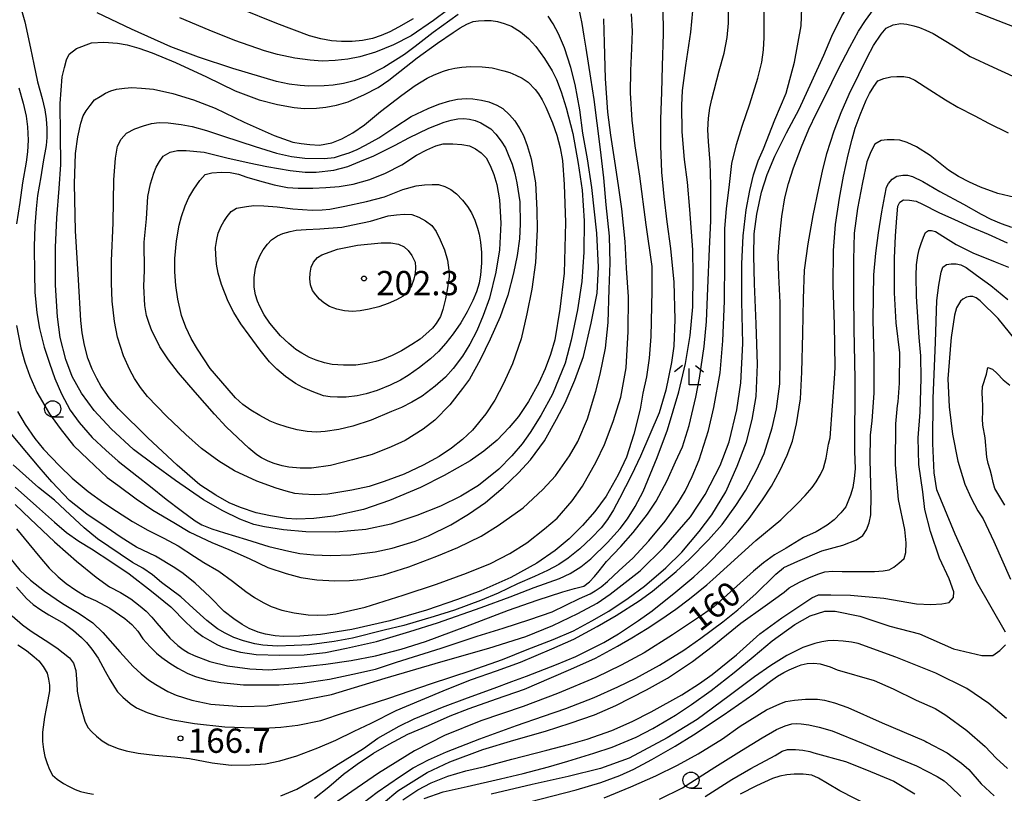
# Model space of a CAD drawing. Extents: x -16000 to -14000, y 90000 to 91500.
# Drawn here: x -15113 to -14961, y 91205 to 91324 of the extents above; entities that cross this region are included whole.
import ezdxf

# ---------------------------------------------------------------- set-up
doc = ezdxf.new("R2010")
doc.units = 0
for name, color, linetype in [('6331000', 2, 'Continuous'), ('6333000', 2, 'Continuous'), ('7101000', 4, 'Continuous'), ('7102000', 2, 'Continuous'), ('7312000', 4, 'Continuous')]:
    doc.layers.add(name, color=color, linetype=linetype)
doc.styles.add('Dm_Anotation', font='txt.shx', dxfattribs={"bigfont": 'PSCDM.shx'})

# ---------------------------------------------------------------- blocks, each defined once
blk = doc.blocks.new('633100')
at = {"layer": '6331000'}
blk.add_lwpolyline([(0, -0.5), (0.67, -0.5)], dxfattribs=at)
blk.add_circle((0, 0), 0.5, dxfattribs=at)
blk = doc.blocks.new('633300')
at = {"layer": '6333000'}
for points in [[(-0.4, 0.6), (-0.9, 0.2)], [(0.72, -0.6), (0, -0.6), (0, 0.4)], [(0.4, 0.6), (0.9, 0.2)]]:
    blk.add_lwpolyline(points, dxfattribs=at)
blk = doc.blocks.new('731200')
at = {"layer": '7312000'}
blk.add_circle((0, 0), 0.15, dxfattribs=at)

msp = doc.modelspace()

# ---------------------------------------------------------------- linework, layer by layer
at = {"layer": '7101000', "flags": 128}
for points in [[(-15115.45, 91241.98), (-15113.22, 91239.26), (-15111.6, 91237.73), (-15109.41, 91236.01), (-15106.64, 91234.1), (-15104.06, 91232.59), (-15101.98, 91231.11), (-15100.41, 91229.66), (-15097.82, 91226.65), (-15095.76, 91224.38), (-15094.53, 91223.27), (-15093.37, 91222.35), (-15092.27, 91221.63), (-15090.39, 91220.53), (-15089.09, 91219.95), (-15086.67, 91219.21), (-15083.78, 91218.58), (-15079.01, 91218.19), (-15075.06, 91218.32), (-15070.16, 91219.07), (-15065.11, 91220.07), (-15056.84, 91222.6), (-15048.25, 91225.1), (-15040.82, 91227.24), (-15035.11, 91229.02), (-15030.97, 91230.74), (-15027.1, 91232.58), (-15024.14, 91234.19), (-15022.09, 91235.57), (-15017.48, 91239.17), (-15013.82, 91242.76), (-15009.73, 91247.5), (-15007.43, 91250.96), (-15005.1, 91255.41), (-15003.74, 91259.1), (-15002.54, 91264.03), (-15001.93, 91268.17), (-15001.63, 91274.24), (-15001.76, 91280.76), (-15001.79, 91286.57), (-15001.6, 91290.87), (-15001.11, 91294.9), (-15000.56, 91297.9), (-14999.96, 91300.31), (-14999.25, 91302.45), (-14998.46, 91304.32), (-14996.67, 91308.77), (-14994.96, 91312.93), (-14993.66, 91317.68), (-14992.63, 91323.33), (-14992.5, 91326.07)], [(-15018.86, 91325.14), (-15018.73, 91322.48), (-15018.79, 91319.8), (-15018.99, 91316.39), (-15019.03, 91312.94), (-15018.77, 91308.75), (-15018.28, 91304.78), (-15017.59, 91300.11), (-15016.58, 91292.59), (-15015.67, 91286.17), (-15015.65, 91282.38), (-15015.81, 91275.33), (-15016.07, 91272.01), (-15016.48, 91269.1), (-15017.04, 91266.59), (-15017.47, 91264.1), (-15018.43, 91260.27), (-15019.61, 91256.73), (-15020.87, 91253.96), (-15022.7, 91250.7), (-15024.46, 91248.34), (-15026.39, 91246.14), (-15028.44, 91244.12), (-15030.62, 91242.28), (-15033.42, 91240.36), (-15037.42, 91238.14), (-15042.05, 91236.06), (-15045.68, 91234.72), (-15050.48, 91233.11), (-15056.12, 91231.46), (-15062, 91230.12), (-15066.83, 91229.34), (-15070.02, 91229.09), (-15072.55, 91229.03), (-15073.81, 91229.13), (-15075.3, 91229.39), (-15076.44, 91229.67), (-15077.83, 91230.26), (-15078.91, 91230.86), (-15080.2, 91231.74), (-15081.69, 91232.89), (-15083.91, 91235.13), (-15086.2, 91237.24), (-15088.01, 91238.73), (-15089.33, 91239.61), (-15092.29, 91241.4), (-15095.23, 91242.83), (-15097.59, 91244.31), (-15099.91, 91245.92), (-15102.9, 91247.9), (-15105.55, 91250.02), (-15108.32, 91252.91), (-15110.28, 91255.17), (-15113.23, 91258.71), (-15115.2, 91261.07)], [(-15065.09, 91305.22), (-15063.54, 91305.86), (-15061.85, 91306.8), (-15060.03, 91308.03), (-15057.57, 91310.09), (-15054.28, 91312.62), (-15052.19, 91314.09), (-15050.35, 91315.22), (-15049.3, 91315.75), (-15047.85, 91316.3), (-15047.03, 91316.56), (-15046.08, 91316.78), (-15045.01, 91316.95), (-15043.67, 91317.04), (-15041.87, 91316.96), (-15040.35, 91316.8), (-15038.53, 91316.38), (-15037.6, 91316.09), (-15036.66, 91315.71), (-15035.71, 91315.24), (-15034.76, 91314.59), (-15033.69, 91313.49), (-15033.17, 91312.8), (-15032.61, 91311.88), (-15032.02, 91310.74), (-15031, 91308.35), (-15030.32, 91306.41), (-15029.81, 91304.46), (-15029.47, 91302.5), (-15029.19, 91298.8), (-15029.02, 91292.95), (-15029.19, 91285.1), (-15029.88, 91279.58), (-15030.67, 91274.8), (-15031.32, 91272.55), (-15032.14, 91270.35), (-15033.12, 91268.2), (-15034.72, 91265.28), (-15036.24, 91262.98), (-15037.69, 91261.29), (-15039.57, 91259.36), (-15041.59, 91257.65), (-15043.73, 91256.15), (-15047.76, 91253.86), (-15051.37, 91252.05), (-15056.19, 91250.01), (-15060.19, 91248.65), (-15064.89, 91247.58), (-15067.85, 91247.25), (-15070.5, 91247.16), (-15072.07, 91247.25), (-15074.53, 91247.65), (-15076.75, 91248.13), (-15079.17, 91248.93), (-15080.91, 91249.67), (-15083, 91250.84), (-15085.43, 91252.44), (-15088.96, 91255.46), (-15093.5, 91259.68), (-15098.03, 91264.15), (-15099.44, 91265.86), (-15100.67, 91267.63), (-15101.38, 91268.85), (-15102.08, 91270.31), (-15102.75, 91272), (-15103.27, 91273.98), (-15103.63, 91275.91), (-15103.82, 91277.81), (-15104.21, 91284.07), (-15104.64, 91291.67), (-15104.82, 91298.92), (-15104.64, 91303.6), (-15104.28, 91306.16), (-15103.83, 91308.29), (-15103.47, 91309.4), (-15103, 91310.2), (-15102.41, 91311.02), (-15101.71, 91311.87), (-15100.86, 91312.42), (-15100.02, 91312.9), (-15099.18, 91313.29), (-15098.34, 91313.51), (-15097.07, 91313.68), (-15095.93, 91313.76), (-15094.45, 91313.7), (-15092.63, 91313.52), (-15089.62, 91312.87), (-15086.44, 91311.89), (-15083.1, 91310.59), (-15078.61, 91308.41), (-15073.99, 91306.37), (-15071.1, 91305.37), (-15069.83, 91305.12), (-15068.45, 91304.96), (-15066.97, 91304.9), (-15065.09, 91305.22)], [(-14959.65, 91296.82), (-14962.28, 91297.43), (-14964.91, 91298.39), (-14966.64, 91299.15), (-14968.31, 91300.03), (-14969.9, 91301.04), (-14972.73, 91303.29), (-14974.83, 91304.61), (-14976.25, 91305.27), (-14977.39, 91305.64), (-14978.24, 91305.7), (-14979.34, 91305.7), (-14980.26, 91305.61), (-14981.25, 91305.04), (-14981.87, 91303.86), (-14982.46, 91302.29), (-14983.17, 91299.14), (-14983.92, 91295.11), (-14984.45, 91291.28), (-14984.54, 91287.2), (-14984.52, 91282.09), (-14984.49, 91276.48), (-14984.38, 91271.44), (-14984.34, 91268.7), (-14984.38, 91257.65), (-14984.3, 91254.91), (-14984.44, 91253.4), (-14984.67, 91252.04), (-14985, 91250.84), (-14985.74, 91249.03), (-14986.48, 91248.11), (-14987.55, 91247.01), (-14988.59, 91246.21), (-14990.33, 91245.18), (-14992.25, 91244.33), (-14994.92, 91242.68), (-14996.73, 91241.61), (-14998.42, 91240.42), (-14999.98, 91239.11), (-15006.11, 91233.61), (-15007.84, 91232.37), (-15012.5, 91229.28), (-15016.85, 91226.52), (-15020.42, 91224.62), (-15024.33, 91222.68), (-15030.24, 91220.22), (-15035.54, 91218.22), (-15042.08, 91215.99), (-15047.68, 91213.76), (-15052.31, 91211.37), (-15057.89, 91207.91), (-15062, 91205.08), (-15065.47, 91202.66)], [(-15061.81, 91292.58), (-15059.12, 91293.14), (-15056.38, 91293.95), (-15055.1, 91294.15), (-15053.89, 91294.22), (-15052.73, 91294.17), (-15051.67, 91293.77), (-15050.63, 91293.21), (-15049.62, 91292.48), (-15048.99, 91291.55), (-15048.34, 91290.29), (-15047.67, 91288.7), (-15047.23, 91287.13), (-15047, 91285.6), (-15046.98, 91284.61), (-15047.21, 91282.85), (-15047.51, 91281.17), (-15047.95, 91279.52), (-15048.32, 91278.44), (-15048.96, 91277.36), (-15049.55, 91276.65), (-15050.54, 91275.72), (-15051.46, 91274.95), (-15052.72, 91274.09), (-15054.31, 91273.13), (-15055.78, 91272.41), (-15057.27, 91271.81), (-15058.29, 91271.49), (-15059.66, 91271.19), (-15061.39, 91270.92), (-15063.26, 91270.89), (-15065.05, 91271.03), (-15066.19, 91271.25), (-15067.51, 91271.68), (-15068.5, 91272.11), (-15069.69, 91272.76), (-15070.61, 91273.35), (-15071.72, 91274.24), (-15073.02, 91275.42), (-15074.67, 91277.4), (-15075.51, 91278.71), (-15076.2, 91279.97), (-15076.56, 91280.77), (-15076.85, 91281.77), (-15077.07, 91282.96), (-15077.07, 91284.43), (-15076.87, 91285.88), (-15076.61, 91286.82), (-15076.13, 91287.9), (-15075.67, 91288.71), (-15074.99, 91289.6), (-15074.38, 91290.26), (-15073.45, 91290.86), (-15072.62, 91291.22), (-15071.51, 91291.54), (-15070.58, 91291.74), (-15069.04, 91291.87), (-15066.92, 91291.94), (-15063.55, 91292.24), (-15061.81, 91292.58)], [(-14958.49, 91273.54), (-14962.22, 91278.13), (-14965.01, 91280.87), (-14965.59, 91281.29), (-14966.14, 91281.52), (-14966.59, 91281.51), (-14967.12, 91281.39), (-14967.68, 91281.12), (-14968.04, 91280.77), (-14968.64, 91279.77), (-14968.95, 91278.65), (-14969.47, 91275.2), (-14969.53, 91274.6), (-14969.98, 91268.82), (-14969.76, 91264.5), (-14969.24, 91260.25), (-14968.41, 91256.07), (-14967.34, 91252.52), (-14966.39, 91250.4), (-14965.33, 91248.42), (-14964.54, 91247.19), (-14962.86, 91243.67), (-14960.29, 91237.87)], [(-14960.9, 91216.38), (-14963.65, 91218.68), (-14967.07, 91220.98), (-14971.85, 91223.36), (-14977.99, 91225.81), (-14983.82, 91227.92), (-14984.87, 91228.17), (-14986.14, 91228.32), (-14987.63, 91228.39), (-14988.48, 91228.34), (-14989.44, 91228.2), (-14990.5, 91227.96), (-14992.37, 91227.3), (-14994.85, 91226.07), (-14997.32, 91224.55), (-14999.8, 91222.77), (-15003.76, 91219.87), (-15008.7, 91216.21), (-15013.29, 91213.38), (-15019.19, 91210.24), (-15023.62, 91208.62), (-15028.59, 91207.38), (-15034.15, 91206.15), (-15040.48, 91204.68)], [(-14982.04, 91202.82), (-14986.67, 91205.17), (-14988.53, 91206.34), (-14989.96, 91207.15), (-14990.97, 91207.6), (-14992.32, 91207.76), (-14993.72, 91207.76), (-14994.81, 91207.68), (-14995.92, 91207.47), (-14997.06, 91207.11), (-14999.51, 91205.94), (-15002.02, 91204.67)]]:
    msp.add_lwpolyline(points, dxfattribs=at)
at = {"layer": '7102000', "flags": 128}
for points in [[(-14996.68, 91303.2), (-14994.91, 91306.8), (-14992.94, 91310.45), (-14990.95, 91314.69), (-14989.12, 91318.76), (-14987.87, 91321.72), (-14986.32, 91324.87), (-14985.13, 91326.73), (-14983.91, 91328.2), (-14982.92, 91329.17), (-14981.82, 91330.1), (-14981.02, 91330.69), (-14979.94, 91331.33), (-14979.03, 91331.79), (-14977.6, 91332.24), (-14976.31, 91332.54), (-14974.66, 91332.74), (-14972.64, 91332.85), (-14969.82, 91332.85), (-14968.03, 91332.65), (-14966.1, 91332.25), (-14964.03, 91331.65), (-14961.62, 91331.02), (-14958.53, 91330.02)], [(-14991.45, 91307.36), (-14990.23, 91309.83), (-14988.89, 91312.54), (-14986.9, 91316.59), (-14985.1, 91320), (-14983.78, 91322.46), (-14982.7, 91324.12), (-14981.46, 91325.85), (-14980.58, 91326.8), (-14979.64, 91327.65), (-14978.63, 91328.41), (-14977.77, 91328.97), (-14976.85, 91329.09), (-14976.01, 91329.09), (-14975.14, 91329.01), (-14974.25, 91328.87), (-14972.09, 91328.17), (-14969.33, 91326.99), (-14965.32, 91325.29), (-14962.28, 91324.14), (-14958.12, 91322.54)], [(-15113.78, 91277.04), (-15113.11, 91273.59), (-15112.49, 91271.4), (-15111.69, 91269.22), (-15110.61, 91266.76), (-15108.65, 91263.42), (-15107.04, 91261.12), (-15104.95, 91258.51), (-15102.71, 91256.34), (-15099.75, 91253.55), (-15098.11, 91252.37), (-15095.29, 91250.28), (-15092.69, 91248.53), (-15089.49, 91246.64), (-15086.98, 91245.13), (-15083.61, 91243.51), (-15080.99, 91242.44), (-15077.84, 91241.04), (-15074.95, 91239.7), (-15072.15, 91238.76), (-15069.88, 91238.13), (-15067.41, 91237.79), (-15064.62, 91237.64), (-15062.36, 91237.66), (-15060.62, 91237.83), (-15057.08, 91238.54), (-15053.19, 91239.77), (-15048.85, 91241.45), (-15045.63, 91242.74), (-15042.04, 91244.51), (-15039.38, 91246.17), (-15035.52, 91248.88), (-15032.48, 91251.73), (-15030.56, 91253.84), (-15028.39, 91256.9), (-15027.09, 91259.12), (-15025.59, 91262.63), (-15024.34, 91266.88), (-15023.65, 91269.55), (-15022.85, 91273.55), (-15022.44, 91277.52), (-15022.25, 91282.67), (-15022.12, 91286.65), (-15022.23, 91290.81), (-15022.72, 91295.66), (-15023.11, 91299.84), (-15023.61, 91304.19), (-15024.14, 91308.29), (-15024.58, 91311.93), (-15025.1, 91315.23), (-15025.82, 91319.88), (-15026.12, 91321.7), (-15026.42, 91323.69), (-15026.92, 91326.16)], [(-15015.03, 91249.92), (-15013.33, 91253.12), (-15012.02, 91256), (-15010.96, 91258.3), (-15009.91, 91261.6), (-15008.87, 91265.99), (-15008.3, 91268.89), (-15007.6, 91273.79), (-15007.26, 91277.68), (-15007.03, 91282.82), (-15006.75, 91288.87), (-15006.58, 91293.22), (-15006.58, 91298.71), (-15006.66, 91302.23), (-15006.94, 91305.43), (-15007.03, 91307.23), (-15006.92, 91309.03), (-15006.71, 91310.6), (-15006.41, 91311.96), (-15005.28, 91316.34), (-15004.53, 91319.07), (-15004.05, 91321.53), (-15003.84, 91323.71), (-15003.9, 91327.38)], [(-15009.27, 91284.8), (-15009.33, 91288.7), (-15009.8, 91294.94), (-15010.15, 91299.17), (-15010.64, 91302.66), (-15010.99, 91306.95), (-15011.02, 91311.03), (-15010.93, 91313.3), (-15010.41, 91317.18), (-15009.65, 91322.31), (-15009.21, 91327.32)], [(-15004.7, 91274.65), (-15004.48, 91280.77), (-15004.43, 91286.98), (-15004.42, 91291.99), (-15004.13, 91295.06), (-15003.68, 91298.81), (-15003.3, 91302.04), (-15002.58, 91305), (-15001.72, 91307.8), (-15000.55, 91311.28), (-14999.32, 91315.22), (-14998.71, 91317.71), (-14998.45, 91319.58), (-14998.32, 91321.53), (-14998.33, 91323.55), (-14998.29, 91327.41)], [(-15113.07, 91326.06), (-15112.48, 91323.9), (-15111.62, 91319.85), (-15111.08, 91317.37)], [(-15111.08, 91317.37), (-15110.5, 91314.64), (-15109.8, 91312.1), (-15109.36, 91310.34), (-15109.17, 91308.95), (-15109.07, 91307.45), (-15109.07, 91306.08), (-15109.17, 91304.83), (-15109.62, 91302.32), (-15110.01, 91300), (-15110.54, 91297.09), (-15110.72, 91295.05), (-15110.93, 91292.37), (-15111.02, 91289.26), (-15110.97, 91285.04), (-15110.91, 91282.16), (-15110.61, 91278.97), (-15110.2, 91276.58), (-15109.47, 91273.71), (-15108.66, 91271.2), (-15107.84, 91268.87), (-15106.81, 91266.48), (-15105.46, 91263.98), (-15104.09, 91262.04), (-15102.06, 91259.73), (-15099.99, 91257.79), (-15098.06, 91256.08), (-15095.19, 91253.83), (-15093.09, 91252.17), (-15090.67, 91250.2), (-15088.33, 91248.49), (-15086.16, 91246.87), (-15085.14, 91246.27), (-15083.62, 91245.65), (-15081.63, 91245.01), (-15078.27, 91243.98), (-15074.81, 91242.9), (-15071.69, 91242.18), (-15070.01, 91241.86), (-15067.87, 91241.65), (-15065.27, 91241.55), (-15062.16, 91241.62), (-15058.37, 91242.11), (-15055.77, 91242.65), (-15052.23, 91243.76), (-15050.13, 91244.56), (-15046.72, 91246.27), (-15043.96, 91247.92), (-15041.34, 91249.72), (-15038.63, 91252.02), (-15036.24, 91254.31), (-15034.41, 91256.29), (-15032.27, 91259.23), (-15030.38, 91262.57), (-15029.03, 91265.08), (-15027.57, 91268.6), (-15026.22, 91272.24), (-15025.02, 91277.39), (-15024.14, 91282.05), (-15023.92, 91286.03), (-15024.17, 91291.27), (-15024.96, 91298.34), (-15025.61, 91302.76), (-15026.31, 91306.73), (-15026.81, 91310.32), (-15027.51, 91314.26), (-15028.16, 91316.89), (-15029.17, 91319.92), (-15030.09, 91322.07), (-15030.93, 91323.62), (-15031.66, 91324.78)], [(-15013.99, 91326.06), (-15013.92, 91322.1), (-15014.1, 91317.06), (-15014.17, 91313.09), (-15014.36, 91308.91), (-15014.34, 91304.79), (-15014.16, 91300.71), (-15013.84, 91296.94), (-15013.38, 91293.02), (-15012.79, 91288.94), (-15012.3, 91283.74), (-15012.12, 91277.97), (-15012.3, 91273.87), (-15012.64, 91271.33), (-15013.5, 91267.05), (-15014.55, 91263.58), (-15017.42, 91256.87), (-15018.81, 91253.95), (-15020.66, 91250.34), (-15021.57, 91248.58), (-15022.51, 91247.06), (-15023.51, 91245.79), (-15024.98, 91244.27), (-15026.8, 91242.58), (-15028.6, 91241.12), (-15030.05, 91240.14), (-15031.78, 91239.19), (-15033.8, 91238.26), (-15036.4, 91237.13), (-15039.39, 91235.72), (-15042.15, 91234.57), (-15046.13, 91233.1), (-15049.27, 91232.13), (-15053.97, 91230.72), (-15057.01, 91230.01), (-15061.88, 91228.76), (-15064.72, 91228.27), (-15068.54, 91227.73), (-15070.91, 91227.61), (-15073.54, 91227.55), (-15075.75, 91227.67), (-15076.95, 91227.87), (-15078.69, 91228.37), (-15080.22, 91228.89), (-15081.56, 91229.51), (-15082.71, 91230.23), (-15084.39, 91231.47), (-15086.49, 91233.41), (-15088.38, 91235.17), (-15091.35, 91237.34), (-15092.77, 91238.54), (-15094.27, 91239.58), (-15095.83, 91240.47), (-15097.74, 91241.72), (-15101.24, 91244.12), (-15103.31, 91245.81), (-15106.26, 91248.54), (-15107.91, 91250.05)], [(-15045.56, 91325.05), (-15049.45, 91322.29), (-15052.19, 91320.12), (-15053.86, 91318.87), (-15057.07, 91316.86), (-15059.66, 91315.51), (-15061.62, 91314.79), (-15063.3, 91314.39), (-15064.85, 91314.13), (-15066.26, 91314.02), (-15068.65, 91314.01), (-15069.98, 91314.08), (-15071.64, 91314.32), (-15073.63, 91314.72), (-15080.34, 91316.72), (-15085.65, 91318.46), (-15089.92, 91320.05), (-15095.99, 91322.78), (-15101.29, 91325.33)], [(-15047.15, 91325.76), (-15049.38, 91324.13), (-15052.83, 91321.77), (-15055.55, 91320.37), (-15058.34, 91319.23), (-15060.76, 91318.53), (-15062.63, 91318.16), (-15064.58, 91317.94), (-15066.59, 91317.87), (-15068.4, 91318), (-15070.77, 91318.33), (-15073.49, 91318.89), (-15075.48, 91319.44), (-15080.04, 91321.03), (-15084.01, 91322.63), (-15088.53, 91324.54)], [(-15052.52, 91324.37), (-15054.77, 91323.08), (-15056.12, 91322.37), (-15057.46, 91321.79), (-15058.78, 91321.35), (-15060.32, 91321.05), (-15061.92, 91320.89), (-15063.56, 91320.87), (-15065.14, 91321.01), (-15066.79, 91321.29), (-15068.52, 91321.74), (-15073.56, 91323.68), (-15079.18, 91325.91)], [(-15102.17, 91320.7), (-15100.28, 91320.81), (-15098.19, 91320.65), (-15096.65, 91320.36), (-15094.85, 91319.86), (-15092.79, 91319.13), (-15089.22, 91317.65), (-15084.4, 91315.45), (-15079.99, 91313.25), (-15076.31, 91311.88), (-15073.47, 91311.16), (-15070.88, 91310.69), (-15069.33, 91310.55), (-15067.46, 91310.58), (-15066, 91310.73), (-15064.38, 91311.06), (-15062.57, 91311.59), (-15060.04, 91312.7), (-15057.94, 91313.81), (-15056.26, 91314.91), (-15051.88, 91318.35), (-15048.75, 91320.65), (-15046.33, 91322.29), (-15045.25, 91322.98), (-15044.23, 91323.54), (-15043.27, 91323.96), (-15042.44, 91324.08), (-15041.5, 91324.13), (-15040.46, 91324.13), (-15039.5, 91323.95), (-15038.45, 91323.65), (-15037.32, 91323.25), (-15035.96, 91322.39), (-15034.71, 91321.34), (-15033.56, 91320.11), (-15032.23, 91318.27), (-15031.06, 91316.35), (-15030.4, 91315.02), (-15029.68, 91313.11), (-15028.92, 91310.64), (-15027.86, 91306.7), (-15027.07, 91302.06), (-15026.44, 91297.92), (-15026.11, 91293.22), (-15026.16, 91288.38), (-15026.49, 91283.82), (-15027.17, 91279.48), (-15028.11, 91274.79), (-15029.07, 91271.23), (-15031.02, 91266.43), (-15032.79, 91263.14), (-15034.47, 91260.52), (-15035.7, 91258.78), (-15037.3, 91256.89), (-15039.28, 91254.85), (-15042.43, 91252.34), (-15045.14, 91250.67), (-15048.31, 91249.14), (-15051.96, 91247.7), (-15055.99, 91246.38), (-15059.82, 91245.54), (-15064.48, 91245.11), (-15069.09, 91245.16), (-15072.53, 91245.48), (-15075.47, 91245.94), (-15077.12, 91246.33), (-15079.27, 91247.16), (-15081.92, 91248.43), (-15084.88, 91250.1), (-15089.22, 91253.12), (-15092.46, 91255.45), (-15095.68, 91257.88), (-15099.13, 91261.1), (-15101.77, 91263.94), (-15103.72, 91266.6), (-15105.14, 91269.16), (-15106.15, 91271.77), (-15107.02, 91275.2), (-15107.42, 91278.36), (-15107.72, 91283.25), (-15107.72, 91289.08), (-15107.55, 91293.65), (-15107.17, 91298.21), (-15106.89, 91301.88), (-15106.94, 91306.47), (-15107.02, 91311.34), (-15106.69, 91315.42), (-15106.37, 91316.88), (-15106.02, 91318.05), (-15105.65, 91318.93), (-15104.52, 91319.82), (-15102.17, 91320.7)], [(-15026.37, 91252.23), (-15024.28, 91255.97), (-15023, 91258.65), (-15021.63, 91262.21), (-15020.47, 91265.97), (-15019.66, 91270.51), (-15019.33, 91276.1), (-15019.28, 91281.49), (-15019.6, 91285.89), (-15019.8, 91290.02), (-15020.33, 91295.04), (-15020.82, 91298.65), (-15021.39, 91302.4), (-15022.03, 91306.44), (-15022.49, 91310), (-15022.83, 91315.15), (-15022.97, 91320.69), (-15023.11, 91324.37)], [(-14995.85, 91254.72), (-14994.76, 91257.02), (-14993.96, 91259.17), (-14993.34, 91261.87), (-14992.73, 91265.73), (-14992.51, 91269.85), (-14992.37, 91275.81), (-14992.27, 91281.16), (-14992.09, 91285.56), (-14991.55, 91289.64), (-14990.76, 91294.04), (-14989.88, 91298.22), (-14989.34, 91300.87), (-14988.68, 91303.58), (-14987.51, 91307.12), (-14986.45, 91309.95), (-14985.2, 91312.74), (-14983.73, 91315.77), (-14982.45, 91318.43), (-14981.43, 91320.29), (-14980.27, 91322.03), (-14979.52, 91322.94), (-14978.41, 91323.46), (-14977.24, 91323.66), (-14976.33, 91323.57), (-14975.23, 91323.33), (-14974.35, 91323.07), (-14973.36, 91322.66), (-14972.26, 91322.1), (-14969.09, 91320.2), (-14966.51, 91318.55), (-14963, 91316.92), (-14959.95, 91315.54)], [(-14989.15, 91255), (-14988.74, 91256.56), (-14988.38, 91258.71), (-14988.15, 91259.67), (-14987.44, 91269.59), (-14987.38, 91270.68), (-14987.49, 91277.2), (-14987.66, 91283.25), (-14987.62, 91288.61), (-14987.32, 91292.63), (-14986.7, 91296.71), (-14986.08, 91300.11), (-14985.38, 91303.37), (-14984.76, 91305.79), (-14984.27, 91307.52), (-14983.53, 91309.57), (-14982.6, 91311.84), (-14982.05, 91312.87), (-14981.4, 91313.96), (-14980.81, 91314.8), (-14979.86, 91315.18), (-14978.78, 91315.44), (-14977.86, 91315.47), (-14976.75, 91315.46), (-14975.96, 91315.32), (-14975.05, 91314.93), (-14972.77, 91313.4), (-14970.33, 91311.87), (-14968.43, 91310.75), (-14965.79, 91309.41), (-14963.69, 91308.27), (-14960.64, 91306.81)], [(-15113.42, 91313.72), (-15112.71, 91311.36), (-15112.26, 91309.35), (-15112.04, 91307.69), (-15111.97, 91305.64), (-15112.05, 91303.84), (-15112.28, 91302.27), (-15112.81, 91299.08), (-15113.22, 91296.05), (-15113.74, 91292.75)], [(-15064.66, 91302.99), (-15063.56, 91303.32), (-15062.4, 91303.68), (-15061.17, 91304.2), (-15059.88, 91304.87), (-15057.84, 91306.02), (-15055.37, 91307.67), (-15052.81, 91309.33), (-15050.2, 91310.56), (-15048.54, 91311.22), (-15046.84, 91311.72), (-15045.7, 91311.96), (-15044.35, 91312.07), (-15043.32, 91312.05), (-15041.97, 91311.85), (-15040.86, 91311.59), (-15039.62, 91311.06), (-15038.7, 91310.52), (-15037.63, 91309.55), (-15036.83, 91308.62), (-15036.03, 91307.38), (-15035.5, 91306.36), (-15034.92, 91304.82), (-15034.31, 91302.75), (-15033.66, 91299.09), (-15033.43, 91294.84), (-15033.38, 91291.86), (-15033.63, 91286.78), (-15034.21, 91282.63), (-15034.97, 91278.82), (-15035.84, 91274.97), (-15037.21, 91271.11), (-15038.58, 91268.08), (-15039.93, 91265.5), (-15041.28, 91263.39), (-15043.38, 91260.87), (-15044.88, 91259.45), (-15046.59, 91258.1), (-15048.49, 91256.82), (-15050.96, 91255.48), (-15053.93, 91254.11), (-15057.02, 91252.96), (-15059.3, 91252.2), (-15062.01, 91251.63), (-15065.67, 91251), (-15067.69, 91250.91), (-15069.58, 91250.98), (-15070.77, 91251.12), (-15072.13, 91251.44), (-15073.66, 91251.91), (-15076.65, 91252.99), (-15080.11, 91254.61), (-15082.53, 91256.08), (-15085.19, 91258.06), (-15087.63, 91260.2), (-15090.61, 91263.02), (-15093.51, 91266.06), (-15094.59, 91267.47), (-15095.52, 91268.85), (-15096.27, 91270.2), (-15097.25, 91272.38), (-15098.14, 91275.24), (-15098.63, 91277.64), (-15098.99, 91280.8), (-15099.1, 91283.55), (-15099.09, 91287.01), (-15098.81, 91292.88), (-15098.73, 91299.54), (-15098.46, 91302.88), (-15098.14, 91304.74), (-15097.6, 91305.82), (-15096.78, 91306.73), (-15095.48, 91307.4), (-15094.17, 91307.89), (-15092.91, 91308.22), (-15091.73, 91308.39), (-15090.32, 91308.35), (-15088.33, 91308.09), (-15086.62, 91307.78), (-15084.44, 91307.17), (-15081.81, 91306.26), (-15076.91, 91304.7), (-15073.6, 91303.67), (-15071.31, 91303.11), (-15069.27, 91302.87), (-15066.26, 91302.83), (-15064.66, 91302.99)], [(-15064.77, 91301.02), (-15062.63, 91301.59), (-15060.76, 91302.36), (-15058.59, 91303.23), (-15055.29, 91304.86), (-15053.19, 91306.01), (-15050.11, 91307.49), (-15047.74, 91308.41), (-15046.66, 91308.75), (-15045.65, 91308.95), (-15044.71, 91309.02), (-15043.82, 91308.91), (-15042.94, 91308.69), (-15042.07, 91308.34), (-15040.53, 91307.39), (-15039.74, 91306.6), (-15038.92, 91305.52), (-15038.28, 91304.47), (-15037.83, 91303.46), (-15037.25, 91301.95), (-15036.8, 91300.49), (-15036.5, 91299.09), (-15036.05, 91296.13), (-15035.98, 91292.74), (-15036.12, 91290.4), (-15036.47, 91287.87), (-15037.02, 91285.13), (-15037.93, 91281.74), (-15039.09, 91278.36), (-15040.64, 91274.95), (-15042.17, 91271.73), (-15043.84, 91268.77), (-15044.92, 91267.31), (-15046.87, 91264.81), (-15049.2, 91262.42), (-15050.98, 91261.05), (-15053.76, 91259.27), (-15055.92, 91258.28), (-15058.83, 91257.13), (-15061.91, 91256.28), (-15065.27, 91255.42), (-15068.2, 91255.02), (-15069.99, 91255.01), (-15071.69, 91255.16), (-15072.75, 91255.37), (-15073.99, 91255.74), (-15074.93, 91256.09), (-15075.93, 91256.61), (-15076.65, 91257.08), (-15077.87, 91258.12), (-15079.57, 91259.7), (-15081.38, 91261.38), (-15083.19, 91263.37), (-15086.2, 91266.77), (-15088.73, 91269.73), (-15090.27, 91271.76), (-15091.62, 91273.75), (-15092.36, 91275.26), (-15092.86, 91276.24), (-15093.3, 91277.35), (-15093.67, 91278.59), (-15093.93, 91280.15), (-15094.09, 91283.13), (-15094, 91285.53), (-15094.03, 91289.93), (-15093.7, 91293.52), (-15093.48, 91296.94), (-15093.07, 91298.9), (-15092.58, 91300.58), (-15092.19, 91301.51), (-15091.7, 91302.38), (-15091.1, 91303.19), (-15090.05, 91303.82), (-15088.89, 91304.08), (-15087.59, 91304.08), (-15084.81, 91303.78), (-15081.27, 91302.91), (-15077.82, 91302.13), (-15075.09, 91301.57), (-15071.5, 91300.95), (-15069.18, 91300.69), (-15067.48, 91300.7), (-15064.77, 91301.02)], [(-15114.42, 91232.23), (-15112.84, 91230.82), (-15111.51, 91229.85), (-15109.35, 91228.48), (-15107.53, 91227.26), (-15105.6, 91225.73), (-15104.95, 91224.89), (-15104.6, 91223.76), (-15104.45, 91221.75), (-15104.37, 91220.59), (-15104.16, 91219.31), (-15103.8, 91217.91), (-15103.22, 91215.96), (-15102.73, 91214.98), (-15102.13, 91214.31), (-15101.4, 91213.63), (-15100.52, 91212.93), (-15099.49, 91212.32), (-15098.07, 91211.73), (-15096.85, 91211.35), (-15094.97, 91211), (-15092.42, 91210.71), (-15089.31, 91210.45), (-15087.07, 91210.21), (-15083.56, 91209.5), (-15080.62, 91209.17), (-15077.66, 91209.2), (-15075.33, 91209.36), (-15073.12, 91209.83), (-15070.49, 91210.61), (-15067.25, 91211.81), (-15064.44, 91212.99), (-15061.61, 91214.43), (-15058.99, 91215.65), (-15055.16, 91217.61), (-15051.32, 91219.18), (-15047.26, 91220.89), (-15043.51, 91222.37), (-15039.67, 91223.72), (-15035.94, 91225.08), (-15031.09, 91227.12), (-15027.7, 91228.62), (-15024.11, 91230.55), (-15021.2, 91232.25), (-15017.65, 91234.54), (-15015.55, 91236.03), (-15011.94, 91239.07), (-15009.87, 91240.96), (-15006.93, 91243.94), (-15004.83, 91246.32), (-15002.71, 91249.24), (-15001.16, 91251.59), (-14999.51, 91254.69), (-14998.33, 91257.27), (-14997.1, 91261.24), (-14996.43, 91264.17), (-14995.92, 91268.01), (-14995.84, 91272.1), (-14995.84, 91275.98), (-14995.86, 91280.59), (-14996.06, 91284.73), (-14996.15, 91287.73), (-14995.98, 91290.47), (-14995.6, 91293.85), (-14995.12, 91296.76), (-14994.57, 91298.97), (-14993.78, 91301.36), (-14992.58, 91304.61), (-14991.45, 91307.36)], [(-15061.77, 91298.88), (-15059.22, 91299.57), (-15056.8, 91300.56), (-15054.28, 91301.82), (-15052.01, 91303.32), (-15050.39, 91304.18), (-15049.02, 91304.77), (-15047.91, 91305.08), (-15046.39, 91305.08), (-15045.02, 91304.97), (-15043.81, 91304.76), (-15042.89, 91304.3), (-15042.04, 91303.69), (-15041.23, 91302.92), (-15040.63, 91301.74), (-15040.08, 91300.37), (-15039.58, 91298.81), (-15039.17, 91296.43), (-15038.99, 91292.82), (-15039.21, 91288.74), (-15039.75, 91285.26), (-15040.76, 91281.27), (-15041.69, 91278.57), (-15042.69, 91276.19), (-15043.76, 91274.15), (-15044.92, 91272.3), (-15046.37, 91270.39), (-15047.53, 91269.08), (-15049.11, 91267.65), (-15051.13, 91266.11), (-15052.72, 91265.18), (-15054.3, 91264.39), (-15055.87, 91263.75), (-15058.99, 91262.4), (-15061.82, 91261.49), (-15064.02, 91260.97), (-15066.1, 91260.66), (-15067.42, 91260.59), (-15068.86, 91260.68), (-15070.42, 91260.93), (-15071.99, 91261.32), (-15073.57, 91261.84), (-15074.61, 91262.28), (-15076.18, 91263.12), (-15077.57, 91263.95), (-15078.82, 91264.86), (-15079.93, 91265.86), (-15082.22, 91268.47), (-15083.84, 91270.38), (-15085.83, 91273.38), (-15086.8, 91275.05), (-15087.61, 91276.78), (-15088.27, 91278.57), (-15088.83, 91281.09), (-15089.16, 91283.24), (-15089.32, 91285.34), (-15089.32, 91287.38), (-15089.04, 91290.13), (-15088.65, 91292.52), (-15088.31, 91293.88), (-15087.71, 91295.52), (-15087.13, 91296.8), (-15086.39, 91298.1), (-15085.48, 91299.42), (-15084.64, 91300.34), (-15083.62, 91300.63), (-15082.1, 91300.73), (-15080.79, 91300.64), (-15079.49, 91300.38), (-15078.2, 91299.96), (-15076.25, 91299.37), (-15073.98, 91298.75), (-15071.93, 91298.35), (-15070.25, 91298.25), (-15068.01, 91298.23), (-15065.99, 91298.34), (-15063.94, 91298.52), (-15061.77, 91298.88)], [(-15113.78, 91236.62), (-15112.19, 91234.87), (-15111.17, 91233.96), (-15110.02, 91233.12), (-15108.75, 91232.36), (-15106.38, 91231.02), (-15104.96, 91229.96), (-15103.7, 91228.87), (-15102.97, 91228.11), (-15102.12, 91227.04), (-15101.16, 91225.66), (-15100.05, 91223.68), (-15099.36, 91222.36), (-15098.64, 91221.19), (-15098.14, 91220.5), (-15097.33, 91219.66), (-15096.2, 91218.67), (-15095.23, 91218.02), (-15093.59, 91217.29), (-15092.04, 91216.75), (-15089.6, 91216.18), (-15086.28, 91215.59), (-15081.61, 91215.07), (-15075.56, 91214.87), (-15072.96, 91215.04), (-15070.34, 91215.31), (-15066.76, 91216.06), (-15063.11, 91217.31), (-15056.27, 91219.52), (-15049.68, 91221.74), (-15043.59, 91223.76), (-15038.74, 91225.48), (-15034.92, 91227), (-15030.9, 91228.55), (-15027.75, 91229.91), (-15024.92, 91231.43), (-15022.32, 91232.92), (-15019.33, 91234.95), (-15016.81, 91236.8), (-15013.52, 91239.6), (-15011.03, 91242.03), (-15008.39, 91245.25), (-15006.4, 91247.79), (-15004.27, 91251.36), (-15002.52, 91255.33), (-15001.06, 91259.06), (-15000.17, 91262.53), (-14999.59, 91266.09), (-14999.34, 91271.02), (-14999.56, 91277.31), (-14999.84, 91283.45), (-14999.95, 91287.86), (-14999.86, 91291.18), (-14999.45, 91294.25), (-14998.76, 91297.6), (-14997.87, 91300.37), (-14996.68, 91303.2)], [(-15063.08, 91295.48), (-15059.71, 91296.17), (-15056.96, 91296.93), (-15054.1, 91298.02), (-15052.05, 91298.58), (-15050.76, 91298.75), (-15049.61, 91298.82), (-15048.61, 91298.79), (-15047.64, 91298.5), (-15046.72, 91298.04), (-15045.84, 91297.39), (-15044.89, 91296.39), (-15044.11, 91295.4), (-15043.5, 91294.42), (-15043.01, 91293.31), (-15042.58, 91292.07), (-15042.34, 91291.16), (-15042.14, 91289.91), (-15041.96, 91288.32), (-15041.98, 91286.68), (-15042.14, 91284.87), (-15042.34, 91283.56), (-15042.73, 91282.23), (-15043.33, 91280.88), (-15044.18, 91279.15), (-15045.18, 91277.44), (-15046.33, 91275.75), (-15047.46, 91274.32), (-15048.63, 91273.04), (-15049.86, 91271.9), (-15051.55, 91270.53), (-15053.29, 91269.31), (-15054.48, 91268.6), (-15056.08, 91267.84), (-15058.09, 91267.02), (-15059.79, 91266.51), (-15061.18, 91266.17), (-15062.86, 91265.99), (-15064.18, 91265.98), (-15065.34, 91266.04), (-15066.35, 91266.18), (-15068.11, 91266.83), (-15069.55, 91267.47), (-15070.68, 91268.08), (-15072.21, 91269.18), (-15073.55, 91270.29), (-15074.71, 91271.42), (-15076.12, 91273.24), (-15077.83, 91275.55), (-15079.14, 91277.31), (-15080.22, 91279.05), (-15081.07, 91280.76), (-15082.09, 91283.35), (-15082.65, 91285.14), (-15082.88, 91286.52), (-15083.01, 91288.01), (-15083.02, 91289.07), (-15082.84, 91290.33), (-15082.6, 91291.31), (-15082.18, 91292.37), (-15081.77, 91293.12), (-15081.26, 91293.87), (-15080.64, 91294.62), (-15079.78, 91295.14), (-15078.24, 91295.42), (-15077.13, 91295.55), (-15075.56, 91295.52), (-15073.52, 91295.35), (-15071.1, 91295.07), (-15068.13, 91294.83), (-15066.56, 91294.88), (-15065.39, 91295.02), (-15063.08, 91295.48)], [(-14982.11, 91246.58), (-14981.89, 91247.81), (-14981.84, 91250.73), (-14981.97, 91256.26), (-14981.9, 91260.13), (-14981.64, 91262.34), (-14981.36, 91266.59), (-14981.36, 91272.04), (-14981.51, 91277.84), (-14981.47, 91281.54), (-14981.38, 91284.85), (-14981.09, 91288.19), (-14980.66, 91291.34), (-14980.16, 91294.59), (-14979.72, 91297.08), (-14979.47, 91298.41), (-14979.15, 91298.97), (-14978.55, 91299.61), (-14977.84, 91300.12), (-14976.94, 91300.27), (-14976.18, 91300.26), (-14975.45, 91300.05), (-14973.84, 91299.26), (-14971.19, 91297.71), (-14967.57, 91295.78), (-14964.84, 91294.25), (-14963.34, 91293.47), (-14961.77, 91292.8), (-14960.13, 91292.23)], [(-15009.4, 91225.14), (-15006.37, 91227.49), (-15001.91, 91231.07), (-14998.17, 91233.75), (-14995.27, 91235.88), (-14994.47, 91236.51), (-14992.9, 91237.39), (-14991.34, 91238.13), (-14989.88, 91238.71), (-14988.97, 91238.99), (-14987.78, 91239.11), (-14986.3, 91239.08), (-14983.06, 91239.08), (-14981.31, 91239.08), (-14979.98, 91239.16), (-14979.04, 91239.32), (-14978.3, 91239.74), (-14977.52, 91240.32), (-14976.72, 91241.06), (-14976.46, 91242), (-14976.43, 91243.5), (-14976.62, 91245.56), (-14977.59, 91250.16), (-14978.07, 91255.53), (-14978.03, 91261.87), (-14977.73, 91264.7), (-14977.65, 91265.24), (-14977.46, 91268.13), (-14977.41, 91272.8), (-14977.93, 91277.47), (-14978.2, 91282.06), (-14978.22, 91287.43), (-14978.04, 91290.9), (-14977.87, 91293.66), (-14977.72, 91295.44), (-14977.37, 91296.09), (-14976.83, 91296.42), (-14975.92, 91296.41), (-14974.85, 91296.26), (-14973.91, 91295.76), (-14971.38, 91294.49), (-14968.96, 91293.4), (-14966.48, 91292.27), (-14963.76, 91291.15), (-14960.8, 91289.81)], [(-15051.79, 91205.34), (-15049.72, 91206.44), (-15047.15, 91207.48), (-15044.4, 91208.3), (-15041.45, 91208.97), (-15037.28, 91210.09), (-15031.87, 91211.49), (-15028.56, 91212.33), (-15025.67, 91213.18), (-15021.87, 91214.49), (-15018.69, 91215.92), (-15015.79, 91217.37), (-15011.04, 91219.99), (-15008.33, 91221.74), (-15006.38, 91223.15), (-15002.62, 91226.18), (-14998.98, 91229.43), (-14995.59, 91231.92), (-14991.43, 91234.7), (-14990.95, 91234.97), (-14989.95, 91235.44), (-14988.04, 91235.44), (-14984.98, 91235.38), (-14979.85, 91234.95), (-14974.83, 91234.08), (-14972.58, 91233.97), (-14970.88, 91234.04), (-14969.76, 91234.29), (-14969.1, 91235.06), (-14969.07, 91235.93), (-14969.79, 91237.95), (-14971.29, 91241.11), (-14972.67, 91245.22), (-14973.52, 91248.64), (-14973.85, 91251.37), (-14974.44, 91255.6), (-14974.58, 91259.7), (-14974.26, 91263.68), (-14974.1, 91268.88), (-14974.13, 91272.37), (-14974.41, 91275.21), (-14974.81, 91281.5), (-14974.85, 91284.69), (-14974.81, 91286.41), (-14974.61, 91287.86), (-14974.42, 91288.77), (-14974.12, 91289.71), (-14973.72, 91290.68), (-14973.44, 91291.42), (-14972.98, 91291.7), (-14972.49, 91291.7), (-14971.87, 91291.56), (-14970.75, 91290.81), (-14968.7, 91289.53), (-14966.11, 91288.24), (-14962.68, 91286.86), (-14960.61, 91286.06)], [(-15066.62, 91287.96), (-15064.18, 91288.82), (-15061.13, 91289.44), (-15057.44, 91289.81), (-15055.98, 91289.79), (-15054.8, 91289.58), (-15053.91, 91289.19), (-15053.3, 91288.63), (-15052.74, 91287.83), (-15052.23, 91286.81), (-15052.16, 91285.97), (-15052.21, 91285.09), (-15052.4, 91284.18), (-15052.79, 91283.17), (-15053.34, 91282.31), (-15054.05, 91281.58), (-15055.1, 91281), (-15056.36, 91280.44), (-15057.81, 91279.92), (-15059.33, 91279.54), (-15060.69, 91279.31), (-15061.9, 91279.22), (-15063.11, 91279.32), (-15064.29, 91279.57), (-15065.46, 91279.96), (-15066.32, 91280.55), (-15066.97, 91281.13), (-15067.54, 91281.76), (-15068.05, 91282.44), (-15068.38, 91283.33), (-15068.45, 91284.22), (-15068.4, 91285.13), (-15068.25, 91286.06), (-15067.9, 91286.82), (-15067.27, 91287.52), (-15066.62, 91287.96)], [(-14961.07, 91229.68), (-14965.52, 91237.4), (-14968.85, 91244.84), (-14971.69, 91251.65), (-14972.09, 91254.29), (-14972.29, 91258.81), (-14972.24, 91265.77), (-14971.89, 91274.48), (-14971.7, 91280.89), (-14971.37, 91283.25), (-14971.01, 91285.29), (-14970.74, 91286.03), (-14970.19, 91286.48), (-14969.45, 91286.57), (-14968.69, 91286.55), (-14967.96, 91286.42), (-14967.14, 91286), (-14965.53, 91284.81), (-14963.34, 91283.22), (-14960.69, 91281.05)], [(-15113.94, 91252.09), (-15110.66, 91249.12), (-15107.9, 91246.65), (-15106.05, 91245.08), (-15104.14, 91243.72), (-15102.16, 91242.56), (-15099.06, 91240.51), (-15096.38, 91238.7), (-15092.91, 91236.04), (-15089.95, 91233.61), (-15087.59, 91231.16), (-15086.21, 91229.96), (-15084.99, 91229.03), (-15083.93, 91228.38), (-15082.72, 91227.72), (-15081.9, 91227.38), (-15080.57, 91226.95), (-15079.16, 91226.58), (-15076.77, 91226.26), (-15073.09, 91226.15), (-15069.36, 91226.2), (-15066.08, 91226.56), (-15062.81, 91227.2), (-15058.18, 91228.26), (-15053.01, 91229.8), (-15048.74, 91231.15), (-15042.01, 91233.48), (-15037.56, 91235.16), (-15033.86, 91236.57), (-15029.93, 91237.97), (-15028.28, 91238.76), (-15026.66, 91239.78), (-15025.07, 91241.03), (-15022.53, 91243.53), (-15020.54, 91245.68), (-15019.41, 91247.17), (-15018.24, 91249.07), (-15017.02, 91251.39), (-15014.86, 91256.68), (-15013.26, 91260.92), (-15011.49, 91266.78), (-15010.5, 91271.16), (-15009.77, 91275.49), (-15009.36, 91279.93), (-15009.27, 91284.8)], [(-15113.74, 91245.62), (-15111.87, 91243.35), (-15110.16, 91241.27), (-15108.7, 91239.57), (-15107.33, 91238.22), (-15106.07, 91237.2), (-15104.6, 91236.15), (-15103.1, 91235.27), (-15101.57, 91234.58), (-15099.35, 91233.4), (-15097.02, 91231.79), (-15095.96, 91230.87), (-15095.04, 91229.83), (-15094.24, 91228.67), (-15093.11, 91227.42), (-15092.15, 91226.46), (-15091.33, 91225.78), (-15090.1, 91224.88), (-15088.85, 91224.11), (-15087.32, 91223.29), (-15086.12, 91222.82), (-15084.22, 91222.28), (-15082.21, 91221.9), (-15078.71, 91221.58), (-15073.23, 91221.58), (-15069.62, 91221.82), (-15065.46, 91222.44), (-15061.83, 91223.19), (-15058.35, 91223.99), (-15055.08, 91225.06), (-15048.18, 91227.2), (-15042.64, 91229.05), (-15038.65, 91230.33), (-15034.53, 91231.64), (-15031.05, 91232.85), (-15026.85, 91234.88), (-15025.19, 91235.63), (-15024.41, 91236.08), (-15023.52, 91236.71), (-15022.53, 91237.5), (-15020.72, 91239.22), (-15018.61, 91241.09), (-15016.15, 91243.79), (-15013.63, 91246.84), (-15011.68, 91249.63), (-15010.55, 91251.48), (-15009.46, 91253.7), (-15008.39, 91256.29), (-15006.92, 91260.82), (-15006.09, 91264.39), (-15005.12, 91269.75), (-15004.7, 91274.65)], [(-14961.16, 91249.31), (-14962.7, 91251.88), (-14962.99, 91252.82), (-14963.19, 91253.8), (-14963.46, 91254.77), (-14963.73, 91255.73), (-14963.94, 91256.7), (-14964.21, 91259.69), (-14964.56, 91261.66), (-14964.65, 91262.65), (-14964.57, 91263.65), (-14964.6, 91264.65), (-14964.63, 91265.65), (-14964.66, 91266.65), (-14964.62, 91267.64), (-14964.03, 91269.55), (-14963.82, 91270.53), (-14963.1, 91270.3), (-14962.37, 91269.61), (-14961.45, 91268.66), (-14960.43, 91267.81)], [(-15113.59, 91263.76), (-15112.4, 91261.76), (-15110.92, 91259.6), (-15109.61, 91257.96), (-15107.11, 91255.36), (-15105.14, 91253.46), (-15102.71, 91251.43), (-15100.29, 91249.68), (-15098.33, 91248.36), (-15095.83, 91246.79), (-15093.49, 91245.45), (-15091, 91244.2), (-15088.82, 91243.03), (-15086.29, 91241.36), (-15084.83, 91240.46), (-15082.51, 91239.11), (-15080.43, 91237.59), (-15078.35, 91235.96), (-15076.99, 91235.03), (-15075.68, 91234.26), (-15074.43, 91233.66), (-15072.8, 91233.11), (-15070.9, 91232.68), (-15068.75, 91232.36), (-15067.22, 91232.3), (-15065.79, 91232.35), (-15064.46, 91232.5), (-15059.95, 91233.57), (-15054.04, 91235.39), (-15048.93, 91237.11), (-15044.31, 91238.79), (-15040.56, 91240.3), (-15037.62, 91241.82), (-15034.97, 91243.48), (-15032.23, 91245.63), (-15030.31, 91247.31), (-15027.98, 91249.95), (-15026.37, 91252.23)], [(-15107.91, 91250.05), (-15110.35, 91252.01), (-15114.25, 91255.52)], [(-15072.93, 91204.4), (-15070.48, 91205.44), (-15067.2, 91207.37), (-15064.11, 91209.3), (-15060.21, 91211.71), (-15057.97, 91213.32), (-15054.69, 91215.19), (-15052.38, 91216.29), (-15048, 91218.1), (-15044.15, 91219.53), (-15040, 91221.06), (-15037.27, 91222.06), (-15035.01, 91222.88), (-15030.38, 91224.71), (-15027.41, 91225.93), (-15023.07, 91228.09), (-15020.82, 91229.41), (-15017.73, 91231.48), (-15015.6, 91232.97), (-15011.96, 91235.94), (-15009.21, 91238.23), (-15007.16, 91240.1), (-15004.49, 91242.79), (-15002.36, 91245.19), (-15000.63, 91247.23), (-14998.58, 91250.13), (-14997.21, 91252.25), (-14995.85, 91254.72)], [(-15067.76, 91204.07), (-15065.54, 91205.8), (-15063.25, 91207.74), (-15061.15, 91209.29), (-15058.64, 91210.99), (-15056.2, 91212.41), (-15053.33, 91213.93), (-15050.16, 91215.29), (-15046.82, 91216.77), (-15043.9, 91217.91), (-15039.66, 91219.38), (-15035.34, 91220.9), (-15031.16, 91222.67), (-15028.16, 91223.96), (-15024.38, 91225.67), (-15020.96, 91227.52), (-15018.76, 91228.8), (-15016.38, 91230.26), (-15014.31, 91231.65), (-15011.97, 91233.26), (-15009.85, 91234.86), (-15007.18, 91236.98), (-15006.27, 91237.8), (-14999.61, 91243.84), (-14995.78, 91247.01), (-14993.15, 91249.63), (-14991.99, 91250.79), (-14990.93, 91252.03), (-14990.3, 91252.89), (-14989.63, 91254.04), (-14989.15, 91255)], [(-15113.97, 91249.39), (-15111.66, 91247.21), (-15107.9, 91243.66), (-15105.77, 91241.77), (-15104.51, 91240.67), (-15101.48, 91238.17), (-15099.41, 91236.7), (-15097.7, 91235.82), (-15096.13, 91234.82), (-15094.69, 91233.72), (-15093.74, 91232.91), (-15092.87, 91232.03), (-15092.08, 91231.1), (-15090.07, 91228.74), (-15088.87, 91227.61), (-15088.04, 91227.02), (-15087.2, 91226.5), (-15086.35, 91226.07), (-15083.93, 91225.16), (-15081.2, 91224.49), (-15077.73, 91224.05), (-15074.8, 91223.9), (-15071.7, 91224.12), (-15066, 91224.76), (-15062.11, 91225.32), (-15058.35, 91226.04), (-15054.36, 91227.08), (-15050.62, 91228.25), (-15044.38, 91230.54), (-15037.81, 91233.1), (-15033.4, 91234.65), (-15029.41, 91235.92), (-15027.62, 91236.43), (-15026.15, 91236.79), (-15025.3, 91237.47), (-15024.52, 91238.26), (-15023.81, 91239.15), (-15022.65, 91240.62), (-15020.47, 91242.91), (-15018.57, 91245.06), (-15016.36, 91247.92), (-15015.03, 91249.92)], [(-15060.22, 91203.36), (-15058.09, 91204.99), (-15054.46, 91207.47), (-15052.53, 91208.72), (-15050.17, 91209.97), (-15047.37, 91211.21), (-15042.22, 91213.23), (-15036.58, 91215.26), (-15032.41, 91216.71), (-15028.97, 91217.88), (-15024.57, 91219.59), (-15020.9, 91221.24), (-15018.12, 91222.6), (-15014.49, 91224.58), (-15010.74, 91226.91), (-15008.12, 91228.75), (-15004.71, 91231.3), (-15002.41, 91233.16), (-14999.57, 91235.68), (-14996.75, 91238.45), (-14996.55, 91238.65), (-14995.35, 91239.64), (-14995.29, 91239.68), (-14993.16, 91240.66), (-14989.42, 91242.23), (-14986.17, 91243.13), (-14984.06, 91243.93), (-14983.09, 91244.61), (-14982.51, 91245.51), (-14982.11, 91246.58)], [(-15021.79, 91211.94), (-15018.09, 91213.48), (-15015.52, 91214.81), (-15012.02, 91216.9), (-15009.54, 91218.54), (-15006.49, 91220.67), (-15002.97, 91223.44), (-15000.01, 91225.88), (-14997.08, 91228.34), (-14993.6, 91230.88), (-14991.25, 91232.21), (-14988.96, 91232.95), (-14987.36, 91232.95), (-14983.54, 91232.18), (-14978.94, 91230.62), (-14974.33, 91229.45), (-14969.11, 91227.11), (-14964.74, 91226.1), (-14963.02, 91226.1), (-14961.93, 91226.88), (-14961.07, 91227.73)], [(-15113.54, 91227.74), (-15112.21, 91226.84), (-15111.02, 91225.9), (-15110.32, 91225.24), (-15109.64, 91224.39), (-15109, 91223.36), (-15108.8, 91222.44), (-15108.68, 91221.53), (-15108.64, 91220.65), (-15108.92, 91219.22), (-15109.46, 91216.57), (-15109.72, 91214.24), (-15109.72, 91212.83), (-15109.6, 91211.58), (-15109.36, 91210.48), (-15109.02, 91209.43), (-15108.64, 91208.47), (-15108.19, 91207.62), (-15107.47, 91206.98), (-15106.51, 91206.33), (-15105.73, 91205.89), (-15104.71, 91205.42), (-15103.87, 91205.09), (-15102.77, 91204.82), (-15101.86, 91204.69)], [(-15057.11, 91203.32), (-15054.87, 91205.17), (-15050.34, 91208.02), (-15046.87, 91209.68), (-15041.79, 91211.57), (-15036.96, 91213.04), (-15032.09, 91214.41), (-15028.3, 91215.66), (-15024.53, 91216.92), (-15021.23, 91218.39), (-15016.52, 91220.8), (-15013.28, 91222.6), (-15009.4, 91225.14)], [(-15036.37, 91203.04), (-15027.35, 91205.37), (-15023.53, 91206.49), (-15020.64, 91207.58), (-15018.45, 91208.54), (-15015.65, 91210.01), (-15012.08, 91212.07), (-15009.23, 91213.86), (-15004.68, 91216.89), (-14999.94, 91220.16), (-14997.36, 91222.11), (-14996.25, 91222.88), (-14995.29, 91223.47), (-14994.48, 91223.88), (-14993.39, 91224.36), (-14992.61, 91224.66), (-14991.7, 91224.86), (-14990.69, 91224.88), (-14989.69, 91224.78), (-14988.14, 91224.34), (-14987.05, 91223.89), (-14981.35, 91222.22), (-14978.43, 91220.95), (-14974.86, 91219.21), (-14971.95, 91217.88), (-14970.3, 91216.88), (-14967.04, 91214.5), (-14964.19, 91212.06), (-14962.5, 91210.22), (-14960.78, 91208.62)], [(-15023.04, 91204.09), (-15018.9, 91205.81), (-15015.04, 91207.52), (-15011.71, 91209.18), (-15008.52, 91210.91), (-15004.74, 91213.24), (-15002.05, 91215.17), (-14997.96, 91217.69), (-14995.94, 91218.65), (-14994.98, 91218.96), (-14993.65, 91219.19), (-14991.96, 91219.32), (-14990.09, 91219.32), (-14989.01, 91219.17), (-14987.45, 91218.76), (-14985.43, 91218.08), (-14980.13, 91215.68), (-14973.68, 91212.96), (-14973.49, 91212.86), (-14973.23, 91212.72), (-14970.08, 91211.04), (-14967.87, 91209.46), (-14966.76, 91208.47), (-14964.84, 91206.26), (-14962.83, 91204.43)], [(-15014.5, 91203.91), (-15010.92, 91205.65), (-15005.97, 91208.86), (-15001.82, 91211.42), (-14998.65, 91213.38), (-14996.41, 91214.65), (-14995.09, 91215.21), (-14994.07, 91215.54), (-14993.35, 91215.6), (-14992.6, 91215.54), (-14991.44, 91215.4), (-14989.84, 91215.04), (-14987.82, 91214.45), (-14983.04, 91212.5), (-14978.29, 91210.49), (-14974.84, 91209.03), (-14971.61, 91207.42), (-14970.54, 91206.72), (-14969.49, 91205.81), (-14967.98, 91204.3)], [(-15050.81, 91204.02), (-15047.91, 91205.04), (-15044.19, 91205.84), (-15039.05, 91207.02), (-15035.56, 91207.89), (-15031.65, 91208.89), (-15028.66, 91209.77), (-15024.62, 91211), (-15021.79, 91211.94)], [(-15007.45, 91204.32), (-15003.33, 91206.94), (-15000.37, 91208.63), (-14996.63, 91210.66), (-14995.54, 91211.32), (-14994.72, 91211.58), (-14993.49, 91211.56), (-14992.34, 91211.46), (-14991.28, 91211.25), (-14990.67, 91211.06), (-14985.76, 91209.74), (-14982.56, 91208.46), (-14978.34, 91206.67), (-14975.08, 91204.75)], [(-15054.12, 91203.81), (-15051.79, 91205.34)]]:
    msp.add_lwpolyline(points, dxfattribs=at)

# ---------------------------------------------------------------- block references
at = {"layer": '6331000', "xscale": 2.5, "yscale": 2.5, "zscale": 2.5}
for p in [(-15108.18, 91264.17), (-15009.63, 91206.84)]:
    msp.add_blockref('633100', p, dxfattribs=at)
at = {"layer": '6333000', "xscale": 2.5, "yscale": 2.5, "zscale": 2.5}
msp.add_blockref('633300', (-15009.93, 91269.38), dxfattribs=at)
at = {"layer": '7312000', "xscale": 2.5, "yscale": 2.5, "zscale": 2.5}
for p in [(-15060.11, 91284.3, 202.31), (-15088.44, 91213.3, 166.72)]:
    msp.add_blockref('731200', p, dxfattribs=at)

# ---------------------------------------------------------------- texts
at = {"layer": '7101000', "style": 'Dm_Anotation'}
msp.add_text('160', height=3.75, rotation=38, dxfattribs=at).set_placement((-15008.28, 91229.64))
at = {"layer": '7312000', "style": 'Dm_Anotation'}
for s, p in [('202.3', (-15058.23, 91281.71)), ('166.7', (-15087.3, 91211.06))]:
    msp.add_text(s, height=3.75, dxfattribs=at).set_placement(p)

doc.saveas('drawing.dxf')
